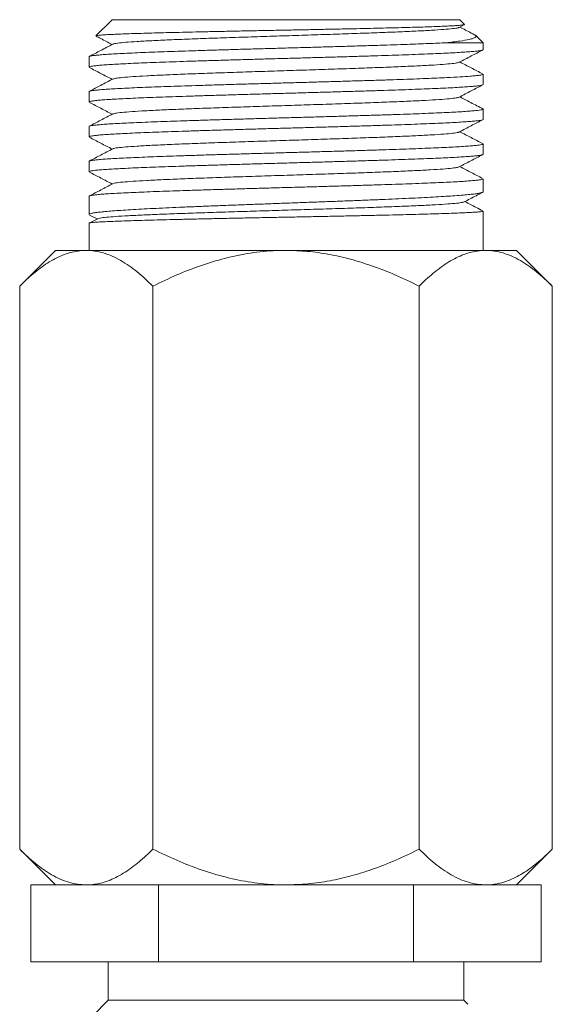
# Model space of a CAD drawing. Units: millimetres. Extents: x -225 to 547, y -685 to 930.
# Drawn here: x 464 to 491, y 639 to 690 of the extents above; entities that cross this region are included whole.
import ezdxf

# ---------------------------------------------------------------- set-up
doc = ezdxf.new("R2010")
doc.units = ezdxf.units.MM

msp = doc.modelspace()

# ---------------------------------------------------------------- linework, layer by layer
at = {"color": 7, "linetype": 'Continuous', "lineweight": 0}
for p, q in [((468.392, 690.117), (467.555, 689.281)), ((468.392, 690.117), (486.492, 690.117)), ((486.451, 689.716), (486.725, 689.859)), ((486.735, 689.874), (486.492, 690.117)), ((487.692, 688.917), (485.784, 688.917)), ((487.692, 688.917), (487.315, 689.294)), ((487.692, 688.557), (487.692, 688.917)), ((467.192, 688.189), (467.192, 687.65)), ((487.692, 686.743), (487.692, 687.282)), ((467.192, 686.375), (467.192, 685.836)), ((487.692, 684.929), (487.692, 685.468)), ((467.192, 684.561), (467.192, 684.022)), ((487.692, 683.115), (487.692, 683.654)), ((467.192, 682.747), (467.192, 682.208)), ((487.692, 681.164), (487.692, 681.84)), ((467.192, 680.933), (467.192, 679.985)), ((487.692, 678.117), (487.692, 680.163)), ((467.644, 679.768), (467.206, 679.54)), ((467.224, 679.955), (467.613, 679.752)), ((467.192, 679.528), (467.192, 678.117)), ((465.442, 678.117), (463.585, 676.261)), ((467.049, 678.117), (465.442, 678.117)), ((477.442, 678.117), (467.049, 678.117)), ((487.834, 678.117), (477.442, 678.117)), ((489.442, 678.117), (487.834, 678.117)), ((491.298, 676.261), (489.442, 678.117)), ((463.585, 676.261), (463.585, 646.973)), ((470.513, 676.261), (470.513, 646.973)), ((484.37, 676.261), (484.37, 646.973)), ((491.298, 676.261), (491.298, 646.973)), ((463.585, 646.973), (465.442, 645.117)), ((489.442, 645.117), (491.298, 646.973)), ((464.163, 641.117), (464.163, 645.117)), ((464.163, 645.117), (465.768, 645.117)), ((467.049, 645.117), (465.768, 645.117)), ((469.196, 645.117), (467.049, 645.117)), ((469.196, 645.117), (470.802, 645.117)), ((470.802, 641.117), (470.802, 645.117)), ((470.802, 645.117), (474.014, 645.117)), ((477.442, 645.117), (474.014, 645.117)), ((480.869, 645.117), (477.442, 645.117)), ((480.869, 645.117), (484.081, 645.117)), ((484.081, 641.117), (484.081, 645.117)), ((484.081, 645.117), (485.687, 645.117)), ((487.834, 645.117), (485.687, 645.117)), ((489.115, 645.117), (487.834, 645.117)), ((489.115, 645.117), (490.721, 645.117)), ((490.721, 641.117), (490.721, 645.117)), ((470.802, 641.117), (464.163, 641.117)), ((468.192, 641.117), (468.192, 639.117)), ((484.081, 641.117), (470.802, 641.117)), ((490.721, 641.117), (484.081, 641.117)), ((486.692, 639.117), (486.692, 641.117)), ((468.192, 639.117), (467.384, 638.309)), ((468.192, 639.117), (486.692, 639.117)), ((486.901, 638.908), (486.692, 639.117))]:
    msp.add_line(p, q, dxfattribs=at)
for points, knots in [([(486.723, 689.862), (486.722, 689.86), (486.716, 689.853), (486.64, 689.841), (486.494, 689.825), (486.278, 689.809), (486.002, 689.793), (485.665, 689.777), (485.267, 689.761), (484.811, 689.745), (484.306, 689.729), (483.752, 689.713), (483.147, 689.698), (482.5, 689.682), (481.82, 689.666), (481.108, 689.65), (480.362, 689.634), (479.592, 689.618), (478.811, 689.602), (478.018, 689.586), (477.212, 689.57), (476.404, 689.554), (475.608, 689.539), (474.822, 689.523), (474.045, 689.507), (473.29, 689.491), (472.568, 689.475), (471.876, 689.459), (471.216, 689.443), (470.598, 689.427), (470.031, 689.411), (469.514, 689.396), (469.046, 689.38), (468.637, 689.363), (468.291, 689.348), (468.008, 689.332), (467.788, 689.316), (467.639, 689.3), (467.563, 689.287), (467.56, 689.279), (467.56, 689.277)], [0, 0, 0, 0, 0.008535, 0.034581, 0.061373, 0.088164, 0.11439, 0.140615, 0.167594, 0.194572, 0.220962, 0.247352, 0.274499, 0.301647, 0.328206, 0.354766, 0.382087, 0.409409, 0.436145, 0.46288, 0.490382, 0.517884, 0.544802, 0.57172, 0.599409, 0.627097, 0.654204, 0.68131, 0.709193, 0.737075, 0.764374, 0.791673, 0.819755, 0.847837, 0.87531, 0.902782, 0.931044, 0.959306, 0.986944, 1, 1, 1, 1]), ([(486.432, 689.716), (486.431, 689.712), (486.425, 689.695), (486.219, 689.663), (485.815, 689.62), (485.211, 689.578), (484.445, 689.535), (483.526, 689.493), (482.475, 689.45), (481.316, 689.408), (480.072, 689.365), (478.772, 689.323), (477.442, 689.28), (476.113, 689.238), (474.813, 689.195), (473.569, 689.153), (472.41, 689.11), (471.358, 689.068), (470.439, 689.025), (469.673, 688.982), (469.069, 688.94), (468.665, 688.897), (468.458, 688.865), (468.452, 688.848), (468.451, 688.844)], [0, 0, 0, 0, 0.011982, 0.060758, 0.109529, 0.1583, 0.207077, 0.255845, 0.30462, 0.353394, 0.402162, 0.450939, 0.49971, 0.548481, 0.597258, 0.646026, 0.6948, 0.743575, 0.792343, 0.84112, 0.889891, 0.938662, 0.987438, 1, 1, 1, 1]), ([(485.784, 688.917), (486.026, 688.946), (486.515, 689.004), (486.934, 689.08), (487.176, 689.142), (487.299, 689.194), (487.345, 689.246), (487.333, 689.29), (487.278, 689.316), (487.26, 689.325)], [0, 0, 0, 0, 0.214669, 0.433925, 0.558316, 0.682703, 0.810875, 0.939047, 1, 1, 1, 1]), ([(487.262, 689.328), (487.201, 689.36), (486.942, 689.495), (486.683, 689.63), (486.485, 689.734)], [0, 0, 0, 0, 0.234375, 1, 1, 1, 1]), ([(485.784, 688.917), (485.484, 688.903), (484.879, 688.876), (483.925, 688.84), (483.059, 688.81), (482.319, 688.786), (481.537, 688.761), (480.726, 688.737), (479.898, 688.712), (479.054, 688.688), (478.19, 688.664), (477.321, 688.64), (476.461, 688.615), (475.607, 688.591), (474.759, 688.566), (473.93, 688.542), (473.134, 688.518), (472.367, 688.493), (471.63, 688.469), (470.935, 688.444), (470.293, 688.42), (469.7, 688.396), (469.157, 688.371), (468.674, 688.347), (468.258, 688.323), (467.906, 688.299), (467.619, 688.274), (467.402, 688.249), (467.262, 688.225), (467.193, 688.205), (467.199, 688.193), (467.201, 688.189)], [0, 0, 0, 0, 0.056549, 0.11429, 0.147274, 0.180259, 0.214202, 0.248145, 0.28113, 0.314115, 0.348058, 0.382001, 0.414986, 0.447971, 0.481913, 0.515857, 0.548841, 0.581826, 0.615769, 0.649712, 0.682697, 0.715681, 0.749624, 0.783567, 0.816552, 0.849537, 0.88348, 0.917423, 0.950407, 0.983392, 1, 1, 1, 1]), ([(468.432, 688.844), (468.222, 688.735), (467.815, 688.522), (467.408, 688.31), (467.21, 688.206)], [0, 0, 0, 0, 0.5141105, 1, 1, 1, 1]), ([(467.558, 689.265), (467.64, 689.222), (467.92, 689.076), (468.2, 688.93), (468.398, 688.827)], [0, 0, 0, 0, 0.292967, 1, 1, 1, 1]), ([(467.2, 687.65), (467.198, 687.653), (467.19, 687.664), (467.25, 687.683), (467.38, 687.707), (467.588, 687.732), (467.866, 687.756), (468.21, 687.78), (468.618, 687.805), (469.094, 687.829), (469.629, 687.853), (470.215, 687.878), (470.851, 687.902), (471.541, 687.927), (472.273, 687.951), (473.035, 687.975), (473.828, 687.999), (474.654, 688.024), (475.5, 688.049), (476.353, 688.073), (477.212, 688.097), (478.082, 688.121), (478.947, 688.146), (479.793, 688.17), (480.622, 688.194), (481.437, 688.219), (482.223, 688.243), (482.968, 688.268), (483.674, 688.292), (484.342, 688.316), (484.96, 688.341), (485.519, 688.365), (486.022, 688.389), (486.468, 688.414), (486.849, 688.438), (487.159, 688.462), (487.402, 688.487), (487.574, 688.511), (487.676, 688.535), (487.684, 688.55), (487.688, 688.557)], [0, 0, 0, 0, 0.009956, 0.036429, 0.062902, 0.090145, 0.117387, 0.14386, 0.170333, 0.197575, 0.224818, 0.251291, 0.277764, 0.305006, 0.332248, 0.358721, 0.385194, 0.412436, 0.439678, 0.466151, 0.492625, 0.519867, 0.547109, 0.573582, 0.600055, 0.627297, 0.65454, 0.681013, 0.707486, 0.734728, 0.761971, 0.788444, 0.814917, 0.842159, 0.869401, 0.895875, 0.922348, 0.94959, 0.976832, 1, 1, 1, 1]), ([(486.451, 687.902), (486.66, 688.011), (487.067, 688.223), (487.474, 688.435), (487.672, 688.539)], [0, 0, 0, 0, 0.513294, 1, 1, 1, 1]), ([(486.427, 687.902), (486.414, 687.894), (486.379, 687.871), (486.105, 687.835), (485.633, 687.792), (484.973, 687.75), (484.155, 687.707), (483.189, 687.665), (482.1, 687.622), (480.91, 687.579), (479.644, 687.537), (478.331, 687.494), (476.998, 687.452), (475.676, 687.409), (474.391, 687.367), (473.172, 687.324), (472.047, 687.282), (471.036, 687.239), (470.167, 687.197), (469.452, 687.154), (468.915, 687.112), (468.555, 687.07), (468.475, 687.043), (468.436, 687.029)], [0, 0, 0, 0, 0.028422, 0.077147, 0.125863, 0.174586, 0.223309, 0.272025, 0.32075, 0.369469, 0.418188, 0.466913, 0.515629, 0.564351, 0.613074, 0.66179, 0.710515, 0.759234, 0.807953, 0.856678, 0.905394, 0.954117, 1, 1, 1, 1]), ([(487.674, 687.299), (487.476, 687.403), (487.079, 687.609), (486.683, 687.816), (486.485, 687.92)], [0, 0, 0, 0, 0.500605, 1, 1, 1, 1]), ([(487.684, 687.282), (487.686, 687.28), (487.696, 687.27), (487.64, 687.251), (487.516, 687.226), (487.312, 687.202), (486.994, 687.174), (486.517, 687.141), (485.915, 687.109), (485.303, 687.081), (484.722, 687.057), (484.084, 687.032), (483.398, 687.007), (482.675, 686.983), (481.917, 686.959), (481.119, 686.935), (480.294, 686.91), (479.457, 686.886), (478.606, 686.861), (477.739, 686.837), (476.869, 686.813), (476.012, 686.788), (475.164, 686.764), (474.325, 686.74), (473.509, 686.715), (472.728, 686.691), (471.98, 686.666), (471.263, 686.642), (470.592, 686.618), (469.975, 686.594), (469.411, 686.569), (468.899, 686.545), (468.448, 686.52), (468.066, 686.496), (467.748, 686.472), (467.497, 686.447), (467.32, 686.423), (467.211, 686.399), (467.199, 686.383), (467.193, 686.375)], [0, 0, 0, 0, 0.008031, 0.034505, 0.060979, 0.088222, 0.115465, 0.155267, 0.195707, 0.222181, 0.248655, 0.275898, 0.303141, 0.329615, 0.356089, 0.383332, 0.410575, 0.437049, 0.463523, 0.490766, 0.518009, 0.544483, 0.570957, 0.5982, 0.625443, 0.651917, 0.678391, 0.705634, 0.732877, 0.759351, 0.785825, 0.813068, 0.840311, 0.866785, 0.893258, 0.920501, 0.947744, 0.974218, 1, 1, 1, 1]), ([(467.208, 687.633), (467.408, 687.529), (467.805, 687.322), (468.201, 687.115), (468.398, 687.013)], [0, 0, 0, 0, 0.502794, 1, 1, 1, 1]), ([(467.197, 685.836), (467.199, 685.842), (467.205, 685.857), (467.302, 685.88), (467.47, 685.905), (467.709, 685.929), (468.016, 685.953), (468.393, 685.978), (468.836, 686.002), (469.335, 686.027), (469.891, 686.05), (470.507, 686.075), (471.173, 686.1), (471.876, 686.124), (472.619, 686.148), (473.403, 686.172), (474.217, 686.197), (475.045, 686.221), (475.89, 686.246), (476.755, 686.27), (477.625, 686.294), (478.484, 686.319), (479.337, 686.343), (480.184, 686.368), (481.012, 686.392), (481.806, 686.416), (482.57, 686.441), (483.304, 686.465), (483.996, 686.489), (484.635, 686.513), (485.224, 686.538), (485.763, 686.562), (486.241, 686.587), (486.653, 686.611), (487, 686.635), (487.282, 686.66), (487.494, 686.684), (487.628, 686.709), (487.692, 686.728), (487.685, 686.739), (487.683, 686.743)], [0, 0, 0, 0, 0.021722, 0.048964, 0.076206, 0.102679, 0.129152, 0.156394, 0.183636, 0.210109, 0.236582, 0.263825, 0.291067, 0.31754, 0.344013, 0.371255, 0.398498, 0.424971, 0.451444, 0.478686, 0.505928, 0.532402, 0.558875, 0.586117, 0.613359, 0.639832, 0.666305, 0.693548, 0.72079, 0.747263, 0.773736, 0.800978, 0.82822, 0.854693, 0.881166, 0.908408, 0.93565, 0.962124, 0.988597, 1, 1, 1, 1]), ([(468.43, 687.029), (468.221, 686.92), (467.815, 686.708), (467.408, 686.496), (467.211, 686.393)], [0, 0, 0, 0, 0.515428, 1, 1, 1, 1]), ([(486.452, 686.089), (486.661, 686.198), (487.068, 686.41), (487.476, 686.622), (487.674, 686.726)], [0, 0, 0, 0, 0.513021, 1, 1, 1, 1]), ([(467.214, 685.816), (467.411, 685.714), (467.806, 685.508), (468.201, 685.302), (468.398, 685.199)], [0, 0, 0, 0, 0.499743, 1, 1, 1, 1]), ([(486.447, 686.089), (486.408, 686.075), (486.328, 686.048), (485.969, 686.006), (485.432, 685.964), (484.718, 685.921), (483.849, 685.879), (482.839, 685.836), (481.713, 685.794), (480.495, 685.751), (479.21, 685.709), (477.888, 685.666), (476.555, 685.624), (475.242, 685.581), (473.976, 685.539), (472.786, 685.496), (471.696, 685.454), (470.73, 685.411), (469.911, 685.369), (469.251, 685.326), (468.779, 685.284), (468.505, 685.247), (468.469, 685.224), (468.455, 685.216)], [0, 0, 0, 0, 0.045529, 0.094249, 0.142964, 0.191687, 0.240404, 0.289122, 0.337845, 0.386559, 0.43528, 0.484001, 0.532715, 0.581438, 0.630156, 0.678873, 0.727596, 0.776311, 0.825031, 0.873752, 0.922467, 0.97119, 1, 1, 1, 1]), ([(487.708, 685.467), (487.599, 685.524), (487.39, 685.633), (487.056, 685.807), (486.749, 685.967), (486.57, 686.061), (486.485, 686.106)], [0, 0, 0, 0, 0.278492, 0.53139, 0.776689, 1, 1, 1, 1]), ([(487.686, 685.468), (487.683, 685.462), (487.678, 685.447), (487.583, 685.424), (487.419, 685.4), (487.179, 685.376), (486.87, 685.351), (486.496, 685.327), (486.06, 685.302), (485.557, 685.278), (484.996, 685.254), (484.386, 685.229), (483.728, 685.205), (483.019, 685.18), (482.27, 685.156), (481.493, 685.132), (480.688, 685.108), (479.852, 685.083), (478.999, 685.058), (478.142, 685.035), (477.281, 685.01), (476.413, 684.986), (475.552, 684.961), (474.713, 684.937), (473.893, 684.913), (473.09, 684.888), (472.319, 684.864), (471.591, 684.839), (470.904, 684.815), (470.258, 684.791), (469.663, 684.766), (469.13, 684.742), (468.654, 684.718), (468.236, 684.693), (467.885, 684.669), (467.606, 684.645), (467.394, 684.62), (467.256, 684.596), (467.191, 684.576), (467.198, 684.565), (467.2, 684.561)], [0, 0, 0, 0, 0.022055, 0.048528, 0.075001, 0.102243, 0.129486, 0.155959, 0.182432, 0.209674, 0.236916, 0.26339, 0.289863, 0.317105, 0.344347, 0.37082, 0.397293, 0.424535, 0.451777, 0.47825, 0.504723, 0.531965, 0.559208, 0.585681, 0.612154, 0.639396, 0.666638, 0.693111, 0.719584, 0.746827, 0.774069, 0.800542, 0.827015, 0.854257, 0.8815, 0.907973, 0.934446, 0.961688, 0.98893, 1, 1, 1, 1]), ([(468.432, 685.216), (468.222, 685.107), (467.815, 684.894), (467.409, 684.682), (467.211, 684.579)], [0, 0, 0, 0, 0.514794, 1, 1, 1, 1]), ([(467.199, 684.022), (467.197, 684.024), (467.187, 684.035), (467.244, 684.053), (467.37, 684.078), (467.571, 684.102), (467.844, 684.126), (468.187, 684.151), (468.591, 684.175), (469.058, 684.199), (469.589, 684.224), (470.177, 684.248), (470.811, 684.272), (471.49, 684.297), (472.22, 684.321), (472.987, 684.346), (473.778, 684.37), (474.595, 684.394), (475.44, 684.419), (476.299, 684.443), (477.159, 684.467), (478.02, 684.491), (478.886, 684.516), (479.741, 684.541), (480.571, 684.565), (481.38, 684.589), (482.168, 684.614), (482.923, 684.638), (483.631, 684.662), (484.296, 684.686), (484.918, 684.711), (485.486, 684.736), (485.992, 684.76), (486.438, 684.784), (486.824, 684.808), (487.142, 684.833), (487.389, 684.857), (487.564, 684.882), (487.673, 684.905), (487.684, 684.921), (487.689, 684.929)], [0, 0, 0, 0, 0.007778, 0.03502, 0.061493, 0.087966, 0.115209, 0.142451, 0.168924, 0.195397, 0.22264, 0.249882, 0.276355, 0.302828, 0.330071, 0.357313, 0.383786, 0.410259, 0.437501, 0.464744, 0.491217, 0.51769, 0.544932, 0.572174, 0.598647, 0.62512, 0.652362, 0.679605, 0.706078, 0.732551, 0.759793, 0.787035, 0.813509, 0.839982, 0.867224, 0.894466, 0.92094, 0.947413, 0.974655, 1, 1, 1, 1]), ([(486.453, 684.275), (486.662, 684.384), (487.068, 684.596), (487.474, 684.808), (487.672, 684.911)], [0, 0, 0, 0, 0.51402, 1, 1, 1, 1]), ([(486.433, 684.275), (486.432, 684.271), (486.426, 684.253), (486.22, 684.221), (485.815, 684.178), (485.212, 684.136), (484.446, 684.093), (483.527, 684.051), (482.476, 684.008), (481.317, 683.966), (480.073, 683.923), (478.773, 683.881), (477.444, 683.838), (476.115, 683.796), (474.814, 683.753), (473.57, 683.711), (472.411, 683.668), (471.36, 683.626), (470.44, 683.583), (469.674, 683.541), (469.07, 683.498), (468.665, 683.456), (468.459, 683.424), (468.452, 683.406), (468.451, 683.402)], [0, 0, 0, 0, 0.0131574, 0.0619017, 0.1106405, 0.1593791, 0.2081235, 0.2568595, 0.3056016, 0.3543438, 0.4030797, 0.4518241, 0.5005628, 0.5493014, 0.5980459, 0.6467819, 0.6955239, 0.7442661, 0.793002, 0.8417465, 0.8904851, 0.9392238, 0.9879682, 1, 1, 1, 1]), ([(487.676, 683.67), (487.477, 683.774), (487.08, 683.981), (486.683, 684.188), (486.485, 684.292)], [0, 0, 0, 0, 0.5007425, 1, 1, 1, 1]), ([(467.209, 684.005), (467.408, 683.901), (467.804, 683.694), (468.201, 683.488), (468.398, 683.385)], [0, 0, 0, 0, 0.5019096, 1, 1, 1, 1]), ([(487.684, 683.654), (487.686, 683.652), (487.695, 683.641), (487.635, 683.621), (487.505, 683.597), (487.298, 683.573), (487.025, 683.549), (486.68, 683.524), (486.268, 683.499), (485.797, 683.475), (485.269, 683.451), (484.679, 683.427), (484.037, 683.402), (483.354, 683.378), (482.629, 683.354), (481.861, 683.329), (481.061, 683.305), (480.243, 683.28), (479.405, 683.256), (478.545, 683.232), (477.677, 683.208), (476.816, 683.183), (475.959, 683.159), (475.104, 683.134), (474.266, 683.11), (473.459, 683.086), (472.68, 683.061), (471.927, 683.037), (471.214, 683.012), (470.552, 682.988), (469.938, 682.964), (469.372, 682.939), (468.865, 682.915), (468.423, 682.891), (468.043, 682.867), (467.728, 682.842), (467.482, 682.817), (467.312, 682.793), (467.209, 682.77), (467.2, 682.755), (467.195, 682.747)], [0, 0, 0, 0, 0.008751, 0.035993, 0.063235, 0.089708, 0.116181, 0.143423, 0.170665, 0.197138, 0.223612, 0.250854, 0.278096, 0.304569, 0.331043, 0.358285, 0.385527, 0.412, 0.438473, 0.465716, 0.492958, 0.519431, 0.545904, 0.573147, 0.600389, 0.626862, 0.653335, 0.680577, 0.707819, 0.734292, 0.760765, 0.788007, 0.81525, 0.841723, 0.868196, 0.895438, 0.92268, 0.949153, 0.975626, 1, 1, 1, 1]), ([(468.433, 683.402), (468.223, 683.293), (467.817, 683.081), (467.41, 682.869), (467.213, 682.766)], [0, 0, 0, 0, 0.515048, 1, 1, 1, 1]), ([(467.197, 682.208), (467.2, 682.214), (467.205, 682.229), (467.301, 682.252), (467.466, 682.276), (467.706, 682.301), (468.016, 682.325), (468.39, 682.349), (468.827, 682.374), (469.33, 682.398), (469.891, 682.422), (470.501, 682.447), (471.159, 682.471), (471.869, 682.496), (472.618, 682.52), (473.395, 682.544), (474.2, 682.568), (475.036, 682.593), (475.89, 682.618), (476.746, 682.642), (477.607, 682.666), (478.476, 682.691), (479.336, 682.715), (480.176, 682.739), (480.996, 682.763), (481.798, 682.788), (482.569, 682.813), (483.297, 682.837), (483.983, 682.861), (484.629, 682.885), (485.224, 682.91), (485.757, 682.934), (486.232, 682.958), (486.649, 682.983), (487, 683.007), (487.279, 683.032), (487.491, 683.056), (487.628, 683.08), (487.692, 683.1), (487.685, 683.111), (487.683, 683.115)], [0, 0, 0, 0, 0.022216, 0.048689, 0.075162, 0.102405, 0.129647, 0.15612, 0.182593, 0.209835, 0.237078, 0.263551, 0.290024, 0.317266, 0.344508, 0.370981, 0.397454, 0.424696, 0.451938, 0.478411, 0.504884, 0.532127, 0.559369, 0.585842, 0.612315, 0.639557, 0.666799, 0.693272, 0.719746, 0.746988, 0.77423, 0.800703, 0.827176, 0.854419, 0.881661, 0.908134, 0.934607, 0.961849, 0.989092, 1, 1, 1, 1]), ([(486.451, 682.46), (486.651, 682.564), (487.058, 682.777), (487.465, 682.989), (487.671, 683.096)], [0, 0, 0, 0, 0.492672, 1, 1, 1, 1]), ([(467.213, 682.189), (467.411, 682.086), (467.806, 681.88), (468.201, 681.674), (468.398, 681.571)], [0, 0, 0, 0, 0.49918, 1, 1, 1, 1]), ([(486.427, 682.46), (486.414, 682.452), (486.379, 682.429), (486.106, 682.393), (485.634, 682.35), (484.974, 682.308), (484.156, 682.265), (483.19, 682.223), (482.101, 682.18), (480.911, 682.138), (479.645, 682.095), (478.332, 682.053), (477, 682.01), (475.677, 681.967), (474.392, 681.925), (473.174, 681.882), (472.048, 681.84), (471.037, 681.797), (470.168, 681.755), (469.453, 681.712), (468.916, 681.67), (468.557, 681.628), (468.477, 681.601), (468.439, 681.588)], [0, 0, 0, 0, 0.028366, 0.077138, 0.125902, 0.174672, 0.223442, 0.272206, 0.320978, 0.369745, 0.418512, 0.467284, 0.516048, 0.564818, 0.613588, 0.662352, 0.711125, 0.759891, 0.808658, 0.85743, 0.906194, 0.954964, 1, 1, 1, 1]), ([(487.671, 681.859), (487.474, 681.961), (487.079, 682.168), (486.684, 682.374), (486.485, 682.478)], [0, 0, 0, 0, 0.497292, 1, 1, 1, 1]), ([(487.688, 681.84), (487.684, 681.833), (487.676, 681.818), (487.575, 681.794), (487.404, 681.77), (487.159, 681.746), (486.848, 681.722), (486.471, 681.697), (486.026, 681.673), (485.519, 681.648), (484.959, 681.624), (484.347, 681.6), (483.68, 681.575), (482.967, 681.551), (482.222, 681.527), (481.444, 681.503), (480.629, 681.478), (479.792, 681.453), (478.945, 681.429), (478.089, 681.405), (477.219, 681.381), (476.351, 681.356), (475.499, 681.332), (474.661, 681.307), (473.834, 681.283), (473.034, 681.259), (472.272, 681.234), (471.547, 681.21), (470.857, 681.186), (470.214, 681.161), (469.629, 681.137), (469.098, 681.112), (468.622, 681.088), (468.209, 681.064), (467.866, 681.04), (467.59, 681.015), (467.381, 680.99), (467.249, 680.966), (467.19, 680.947), (467.198, 680.936), (467.2, 680.933)], [0, 0, 0, 0, 0.023463, 0.049936, 0.077179, 0.104421, 0.130894, 0.157367, 0.184609, 0.211851, 0.238324, 0.264797, 0.29204, 0.319282, 0.345755, 0.372228, 0.39947, 0.426712, 0.453185, 0.479658, 0.506901, 0.534143, 0.560616, 0.587089, 0.614331, 0.641574, 0.668047, 0.69452, 0.721762, 0.749004, 0.775478, 0.801951, 0.829193, 0.856435, 0.882908, 0.909381, 0.936624, 0.963866, 0.990339, 1, 1, 1, 1]), ([(467.197, 679.985), (467.2, 679.994), (467.206, 680.013), (467.305, 680.043), (467.472, 680.075), (467.714, 680.106), (468.026, 680.138), (468.402, 680.17), (468.841, 680.201), (469.346, 680.233), (469.909, 680.265), (470.521, 680.297), (471.181, 680.328), (471.892, 680.36), (472.643, 680.392), (473.421, 680.423), (474.227, 680.455), (475.064, 680.487), (475.918, 680.519), (476.775, 680.55), (477.637, 680.582), (478.505, 680.614), (479.366, 680.645), (480.204, 680.677), (481.024, 680.708), (481.826, 680.74), (482.596, 680.772), (483.322, 680.804), (484.007, 680.835), (484.652, 680.867), (485.244, 680.899), (485.775, 680.931), (486.249, 680.962), (486.664, 680.994), (487.012, 681.026), (487.288, 681.057), (487.497, 681.089), (487.631, 681.121), (487.694, 681.146), (487.686, 681.161), (487.683, 681.164)], [0, 0, 0, 0, 0.022988, 0.049468, 0.075949, 0.103198, 0.130448, 0.156928, 0.183409, 0.210659, 0.237908, 0.264389, 0.290869, 0.318119, 0.345369, 0.371849, 0.39833, 0.425579, 0.452829, 0.479309, 0.50579, 0.53304, 0.560289, 0.58677, 0.61325, 0.6405, 0.66775, 0.69423, 0.720711, 0.74796, 0.77521, 0.801691, 0.828171, 0.855421, 0.88267, 0.909151, 0.935631, 0.962881, 0.990131, 1, 1, 1, 1]), ([(468.432, 681.588), (468.223, 681.479), (467.816, 681.267), (467.409, 681.055), (467.212, 680.952)], [0, 0, 0, 0, 0.515068, 1, 1, 1, 1]), ([(486.714, 680.641), (486.919, 680.748), (487.234, 680.912), (487.548, 681.076), (487.657, 681.133)], [0, 0, 0, 0, 0.652947, 1, 1, 1, 1]), ([(486.713, 680.641), (486.672, 680.628), (486.589, 680.602), (486.246, 680.562), (485.738, 680.522), (485.051, 680.481), (484.213, 680.441), (483.237, 680.4), (482.145, 680.36), (480.957, 680.319), (479.697, 680.279), (478.39, 680.239), (477.061, 680.199), (475.736, 680.158), (474.44, 680.119), (473.198, 680.079), (472.034, 680.039), (470.969, 679.999), (470.023, 679.959), (469.215, 679.92), (468.557, 679.88), (468.069, 679.841), (467.751, 679.804), (467.685, 679.779), (467.655, 679.768)], [0, 0, 0, 0, 0.043292, 0.086944, 0.132789, 0.178648, 0.22452, 0.270407, 0.316306, 0.362219, 0.408145, 0.454085, 0.500038, 0.546003, 0.591982, 0.637974, 0.683979, 0.729997, 0.776026, 0.822069, 0.868125, 0.914192, 0.960272, 1, 1, 1, 1]), ([(487.68, 680.173), (487.564, 680.233), (487.253, 680.395), (486.943, 680.557), (486.748, 680.658)], [0, 0, 0, 0, 0.3725, 1, 1, 1, 1]), ([(487.683, 680.163), (487.686, 680.161), (487.695, 680.153), (487.635, 680.14), (487.505, 680.123), (487.3, 680.106), (487.024, 680.089), (486.678, 680.072), (486.271, 680.055), (485.801, 680.038), (485.268, 680.021), (484.677, 680.004), (484.041, 679.987), (483.359, 679.97), (482.628, 679.953), (481.86, 679.936), (481.067, 679.919), (480.25, 679.902), (479.404, 679.885), (478.544, 679.867), (477.685, 679.85), (476.824, 679.834), (475.959, 679.816), (475.104, 679.799), (474.275, 679.782), (473.467, 679.765), (472.68, 679.748), (471.928, 679.731), (471.222, 679.714), (470.559, 679.697), (469.939, 679.68), (469.373, 679.663), (468.87, 679.646), (468.427, 679.629), (468.044, 679.612), (467.729, 679.595), (467.486, 679.578), (467.313, 679.561), (467.209, 679.544), (467.2, 679.534), (467.195, 679.528)], [0, 0, 0, 0, 0.009115, 0.036352, 0.06282, 0.089287, 0.116524, 0.143761, 0.170229, 0.196696, 0.223933, 0.25117, 0.277638, 0.304105, 0.331342, 0.358579, 0.385046, 0.411514, 0.438751, 0.465988, 0.492455, 0.518923, 0.54616, 0.573396, 0.599864, 0.626332, 0.653569, 0.680805, 0.707273, 0.733741, 0.760978, 0.788214, 0.814682, 0.84115, 0.868386, 0.895623, 0.922091, 0.948559, 0.975795, 1, 1, 1, 1]), ([(463.585, 676.261), (463.821, 676.486), (464.291, 676.936), (465.034, 677.485), (465.809, 677.894), (466.489, 678.093), (466.904, 678.111), (467.049, 678.117)], [0, 0, 0, 0, 0.2161657, 0.4322326, 0.6560359, 0.8796879, 1, 1, 1, 1]), ([(467.049, 678.117), (467.2, 678.11), (467.501, 678.097), (467.954, 677.992), (468.404, 677.826), (468.99, 677.525), (469.702, 677.032), (470.242, 676.519), (470.513, 676.261)], [0, 0, 0, 0, 0.124831, 0.249669, 0.377083, 0.504515, 0.751123, 1, 1, 1, 1]), ([(470.513, 676.261), (470.926, 676.459), (471.737, 676.849), (472.987, 677.334), (474.266, 677.726), (475.59, 677.998), (476.66, 678.107), (477.278, 678.115), (477.442, 678.117)], [0, 0, 0, 0, 0.189871, 0.372608, 0.555281, 0.743757, 0.932166, 1, 1, 1, 1]), ([(477.442, 678.117), (477.815, 678.107), (478.561, 678.086), (479.682, 677.925), (480.796, 677.673), (481.959, 677.31), (483.155, 676.845), (483.964, 676.456), (484.37, 676.261)], [0, 0, 0, 0, 0.1546025, 0.3092259, 0.4685228, 0.6278615, 0.8135193, 1, 1, 1, 1]), ([(484.37, 676.261), (484.605, 676.486), (485.076, 676.936), (485.819, 677.485), (486.594, 677.894), (487.274, 678.093), (487.689, 678.111), (487.834, 678.117)], [0, 0, 0, 0, 0.216166, 0.432233, 0.656036, 0.879688, 1, 1, 1, 1]), ([(487.834, 678.117), (487.985, 678.11), (488.286, 678.097), (488.738, 677.992), (489.189, 677.826), (489.775, 677.525), (490.487, 677.032), (491.027, 676.519), (491.298, 676.261)], [0, 0, 0, 0, 0.124831, 0.249669, 0.377083, 0.504515, 0.751123, 1, 1, 1, 1]), ([(467.049, 645.117), (466.899, 645.124), (466.598, 645.137), (466.145, 645.242), (465.694, 645.408), (465.108, 645.709), (464.397, 646.202), (463.857, 646.716), (463.585, 646.973)], [0, 0, 0, 0, 0.124831, 0.249669, 0.377083, 0.504515, 0.751122, 1, 1, 1, 1]), ([(470.513, 646.973), (470.278, 646.748), (469.808, 646.298), (469.064, 645.749), (468.289, 645.34), (467.609, 645.141), (467.194, 645.123), (467.049, 645.117)], [0, 0, 0, 0, 0.216166, 0.432233, 0.656036, 0.879688, 1, 1, 1, 1]), ([(477.442, 645.117), (477.278, 645.119), (476.675, 645.127), (475.635, 645.231), (474.324, 645.493), (473.029, 645.885), (471.75, 646.379), (470.926, 646.775), (470.513, 646.973)], [0, 0, 0, 0, 0.067833, 0.250018, 0.432261, 0.621159, 0.81013, 1, 1, 1, 1]), ([(484.37, 646.973), (483.966, 646.779), (483.157, 646.39), (481.971, 645.928), (480.828, 645.571), (479.725, 645.317), (478.593, 645.15), (477.826, 645.128), (477.442, 645.117)], [0, 0, 0, 0, 0.18571, 0.372139, 0.527003, 0.68183, 0.840927, 1, 1, 1, 1]), ([(487.834, 645.117), (487.683, 645.124), (487.382, 645.137), (486.93, 645.242), (486.479, 645.408), (485.893, 645.709), (485.181, 646.202), (484.641, 646.716), (484.37, 646.973)], [0, 0, 0, 0, 0.124831, 0.249669, 0.377083, 0.504515, 0.751123, 1, 1, 1, 1]), ([(491.298, 646.973), (491.063, 646.748), (490.592, 646.298), (489.849, 645.749), (489.074, 645.34), (488.394, 645.141), (487.979, 645.123), (487.834, 645.117)], [0, 0, 0, 0, 0.216166, 0.432233, 0.656036, 0.879688, 1, 1, 1, 1])]:
    msp.add_open_spline(points, degree=3, knots=knots, dxfattribs=at)

doc.saveas('drawing.dxf')
